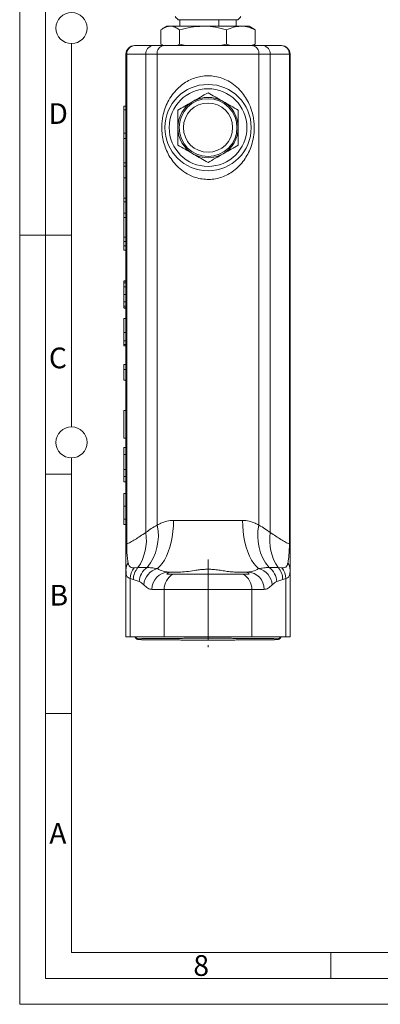
# Model space of a CAD drawing. Units: millimetres. Extents: x 0 to 682, y 0 to 365.
# Drawn here: x 0 to 70, y 0 to 190 of the extents above; entities that cross this region are included whole.
import ezdxf

# ---------------------------------------------------------------- set-up
doc = ezdxf.new("R2010")
doc.units = ezdxf.units.MM
doc.linetypes.add('SLD-Durchgehend', pattern=[0])
doc.linetypes.add('SLD-Punktstrich', pattern=[19.05, 15.24, -1.27, 1.27, -1.27])
doc.styles.add('SLDTEXTSTYLE0', font='ARIAL.TTF', dxfattribs={"width": 0.948})

msp = doc.modelspace()

# ---------------------------------------------------------------- linework, layer by layer
at = {"color": 7, "linetype": 'SLD-Durchgehend', "lineweight": 0}
for p, q in [((0, 0), (0, 297)), ((5, 292), (5, 5)), ((10, 185.5), (10, 111.5)), ((5, 148.5), (0, 148.5)), ((10, 148.498), (5, 148.498)), ((10, 105.5), (10, 10)), ((10, 102.332), (5, 102.332)), ((10, 56.166), (5, 56.166)), ((10, 10), (410, 10)), ((60, 10), (60, 5)), ((5, 5), (415, 5)), ((0, 0), (420, 0))]:
    msp.add_line(p, q, dxfattribs=at)
at = {"color": 7, "linetype": 'SLD-Durchgehend', "lineweight": 15}
for p, q in [((28.41161, 188.86242), (27.72877, 188.46818)), ((29.04023, 188.86242), (28.41161, 188.86242)), ((35.36166, 188.86242), (29.04023, 188.86242)), ((30.56742, 190.11242), (42.08914, 190.11242)), ((30.91161, 190.11242), (30.91161, 188.86242)), ((30.91161, 190.11242), (30.91161, 188.86242)), ((42.64971, 188.86242), (35.36166, 188.86242)), ((41.74495, 188.86242), (41.74495, 190.11242)), ((41.74495, 188.86242), (41.74495, 190.11242)), ((44.24495, 188.86242), (42.64971, 188.86242)), ((44.92779, 188.46818), (44.24495, 188.86242)), ((45.40126, 188.15533), (44.92176, 188.45774)), ((27.2553, 188.15533), (27.2553, 185.40284)), ((30.82517, 188.15533), (30.82517, 185.40284)), ((39.89815, 188.15533), (39.89815, 185.40284)), ((45.40126, 188.15533), (45.40126, 185.40284)), ((22.16161, 185.11241), (22.23106, 185.11241)), ((22.23106, 185.11241), (25.73311, 185.11241)), ((25.73311, 185.11241), (27.70234, 185.11241)), ((27.70234, 185.11241), (36.32828, 185.11241)), ((30.82517, 185.40284), (30.36468, 185.11241)), ((32.06436, 185.11241), (30.82517, 185.40284)), ((36.32828, 185.11241), (44.95422, 185.11241)), ((39.89816, 185.40284), (38.63995, 185.11241)), ((40.64977, 185.11241), (39.89815, 185.40284)), ((45.40126, 185.40284), (44.63811, 185.11241)), ((44.92174, 185.10095), (45.40126, 185.40284)), ((44.95422, 185.11241), (46.92345, 185.11241)), ((46.92345, 185.11241), (50.4255, 185.11241)), ((50.4255, 185.11241), (50.49495, 185.11241)), ((20.49495, 88.92929), (20.49495, 183.44576)), ((52.16161, 183.44576), (52.16161, 88.92929)), ((20.49495, 173.44575), (20.07828, 173.44575)), ((20.07828, 173.44575), (20.07828, 172.68426)), ((20.07828, 172.68426), (20.49495, 172.68426)), ((20.07828, 172.68426), (20.07828, 168.17793)), ((20.07828, 168.17793), (20.07828, 167.15658)), ((20.07828, 168.17793), (20.49495, 168.17793)), ((20.07828, 167.15658), (20.49495, 167.15658)), ((20.07828, 167.15658), (20.07828, 162.48757)), ((20.07828, 162.48757), (20.49495, 162.48757)), ((20.07828, 162.48757), (20.07828, 161.831)), ((20.07828, 161.831), (20.49495, 161.831)), ((20.07828, 161.831), (20.07828, 159.56944)), ((20.07828, 159.56944), (20.49495, 159.56944)), ((20.07828, 159.56944), (20.07828, 155.62996)), ((20.07828, 155.62996), (20.49495, 155.62996)), ((20.07828, 155.62996), (20.07828, 154.97339)), ((20.07828, 154.97339), (20.07828, 152.73046)), ((20.07828, 154.97339), (20.49495, 154.97339)), ((20.07828, 152.73046), (20.49495, 152.73046)), ((20.07828, 152.73046), (20.07828, 151.90935)), ((20.07828, 151.90935), (20.49495, 151.90935)), ((20.07828, 151.90935), (20.07828, 148.11578)), ((20.07828, 148.11578), (20.07828, 147.3133)), ((20.07828, 148.11578), (20.49495, 148.11578)), ((20.07828, 147.3133), (20.49495, 147.3133)), ((20.07828, 147.3133), (20.07828, 146.43786)), ((20.07828, 146.43786), (20.49495, 146.43786)), ((20.07828, 146.43786), (20.07828, 145.64677)), ((20.07828, 145.64677), (20.49495, 145.64677)), ((20.49495, 139.68065), (20.07828, 139.68065)), ((20.49495, 139.63193), (20.07828, 139.63193)), ((20.49495, 139.30097), (20.07828, 139.30097)), ((20.49495, 138.52479), (20.07828, 138.52479)), ((20.49495, 137.05309), (20.07828, 137.05309)), ((20.49495, 135.62171), (20.07828, 135.62171)), ((20.49495, 134.8237), (20.07828, 134.8237)), ((20.49495, 134.49777), (20.07828, 134.49777)), ((20.07828, 134.43127), (20.49495, 134.43127)), ((20.49495, 132.41219), (20.07828, 132.41219)), ((20.49495, 129.73086), (20.07828, 129.73086)), ((20.49495, 128.12476), (20.07828, 128.12476)), ((20.49495, 127.37883), (20.07828, 127.37883)), ((20.49495, 127.16378), (20.07828, 127.16378)), ((20.49495, 123.5309), (20.07828, 123.5309)), ((20.07828, 122.58336), (20.07828, 123.5309)), ((20.49495, 122.58336), (20.07828, 122.58336)), ((20.07828, 120.51021), (20.07828, 122.58336)), ((20.49495, 120.51021), (20.07828, 120.51021)), ((20.07828, 109.3367), (20.07828, 114.6439)), ((20.49495, 114.6439), (20.07828, 114.6439)), ((20.49495, 109.3367), (20.07828, 109.3367)), ((20.49495, 107.53336), (20.07828, 107.53336)), ((20.07828, 106.18262), (20.07828, 107.53336)), ((20.49495, 106.18262), (20.07828, 106.18262)), ((20.07828, 103.28121), (20.07828, 106.18262)), ((20.49495, 103.28121), (20.07828, 103.28121)), ((20.07828, 101.94055), (20.07828, 103.28121)), ((20.49495, 101.94055), (20.07828, 101.94055)), ((20.07828, 100.8855), (20.07828, 101.94055)), ((20.49495, 100.8855), (20.07828, 100.8855)), ((20.49495, 98.65039), (20.07828, 98.65039)), ((20.49495, 96.17403), (20.07828, 96.17403)), ((20.07828, 93.70439), (20.07828, 96.17403)), ((20.07828, 92.64934), (20.07828, 93.70439)), ((20.49495, 93.70439), (20.07828, 93.70439)), ((20.49495, 92.64934), (20.07828, 92.64934)), ((20.49495, 83.88149), (20.49495, 70.94575)), ((52.16161, 83.88149), (52.16161, 70.94575)), ((28.38392, 83.02909), (29.53419, 83.02909)), ((28.72824, 83.44575), (29.27034, 83.44575)), ((30.70108, 83.44575), (29.27034, 83.44575)), ((29.53419, 83.02909), (43.12237, 83.02909)), ((43.38622, 83.44575), (41.95548, 83.44575)), ((43.12237, 83.02909), (44.27264, 83.02909)), ((43.38622, 83.44575), (43.92832, 83.44575)), ((20.49495, 70.94575), (21.33529, 70.94575)), ((21.33529, 70.94575), (27.8724, 70.94575)), ((27.8724, 70.94575), (44.78416, 70.94575)), ((44.78416, 70.94575), (51.32127, 70.94575)), ((51.32127, 70.94575), (52.16161, 70.94575))]:
    msp.add_line(p, q, dxfattribs=at)
at = {"color": 8, "linetype": 'SLD-Durchgehend', "lineweight": 0}
for p, q in [((38.44359, 190.11242), (38.44359, 188.86242)), ((20.63383, 183.44576), (20.49495, 183.44576)), ((24.32021, 183.44576), (20.63383, 183.44576)), ((20.63383, 183.44576), (20.63383, 88.92929)), ((26.51256, 183.44576), (24.32021, 183.44576)), ((24.32021, 183.44576), (24.32021, 91.08079)), ((46.144, 183.44576), (26.51256, 183.44576)), ((26.51256, 183.44576), (26.51256, 92.52211)), ((46.144, 183.44576), (46.144, 92.52211)), ((48.33635, 183.44576), (46.144, 183.44576)), ((48.33635, 183.44576), (48.33635, 91.08079)), ((52.02272, 183.44576), (48.33635, 183.44576)), ((52.02272, 88.92929), (52.02272, 183.44576)), ((52.16161, 183.44576), (52.02272, 183.44576)), ((29.66551, 93.44575), (42.99105, 93.44575)), ((20.49495, 88.92929), (20.63383, 88.92929)), ((52.16161, 88.92929), (52.02272, 88.92929)), ((22.06325, 84.27162), (22.81124, 84.31146)), ((49.84532, 84.31146), (50.59331, 84.27162)), ((21.33529, 82.20732), (21.33529, 70.94575)), ((21.91277, 82.05501), (21.33529, 82.20732)), ((23.06823, 81.60977), (21.91277, 82.05501)), ((50.74379, 82.05501), (49.58832, 81.60977)), ((51.32127, 82.20732), (50.74379, 82.05501)), ((51.32127, 82.20732), (51.32127, 70.94575)), ((27.8724, 80.11242), (25.50695, 80.11242)), ((27.8724, 80.11242), (27.8724, 70.94575)), ((44.78416, 80.11242), (27.8724, 80.11242)), ((44.78416, 80.11242), (44.78416, 70.94575)), ((47.14961, 80.11242), (44.78416, 80.11242))]:
    msp.add_line(p, q, dxfattribs=at)
at = {"color": 7, "linetype": 'SLD-Punktstrich', "lineweight": 0}
msp.add_line((36.32828, 85.88149), (36.32828, 68.94575), dxfattribs=at)
at = {"color": 8, "linetype": 'SLD-Durchgehend', "lineweight": 0, "flags": 128}
for points in [[(29.66551, 93.44575), (29.63662, 92.35536), (29.55028, 91.27797), (29.40754, 90.22644), (29.21009, 89.21329), (28.96028, 88.25061), (28.6611, 87.34989), (28.31611, 86.52187), (27.92943, 85.77641), (27.50567, 85.1224), (27.04988, 84.56766), (26.56749, 84.11878)], [(42.99105, 93.44575), (43.01994, 92.35536), (43.10627, 91.27797), (43.24902, 90.22644), (43.44647, 89.21329), (43.69628, 88.25061), (43.99546, 87.34989), (44.34044, 86.52187), (44.72712, 85.77641), (45.15089, 85.1224), (45.60668, 84.56766), (46.08906, 84.11878)]]:
    msp.add_lwpolyline(points, dxfattribs=at)
at = {"color": 7, "linetype": 'SLD-Durchgehend', "lineweight": 0}
for centre in [(10, 188.5), (10, 108.5)]:
    msp.add_circle(centre, 3, dxfattribs=at)
at = {"color": 7, "linetype": 'SLD-Durchgehend', "lineweight": 15}
for radius in [8.33333, 5.58333, 4.74866]:
    msp.add_circle((36.32828, 169.27909), radius, dxfattribs=at)
at = {"color": 8, "linetype": 'SLD-Durchgehend', "lineweight": 0}
msp.add_circle((36.32828, 169.27909), 7.5, dxfattribs=at)
at = {"color": 7, "linetype": 'SLD-Durchgehend', "lineweight": 15}
for centre, radius, start, end in [((36.32828, 196.36242), 8.5, 221.7000833, 227.3320745), ((36.32828, 196.36242), 8.5, 312.6679255, 318.2999167), ((22.16161, 183.44575), 1.66667, 90, 180), ((50.49495, 183.44575), 1.66667, 0, 90), ((36.32828, 169.27909), 5.83333, 60, 120), ((36.32828, 169.27909), 5.83333, 120, 180), ((36.32828, 169.27909), 5.83333, 0, 60), ((36.32828, 169.27909), 5.83333, 180, 240), ((36.32828, 169.27909), 5.83333, 300, 0), ((36.32828, 169.27909), 5.83333, 240, 300)]:
    msp.add_arc(centre, radius, start, end, dxfattribs=at)
at = {"color": 8, "linetype": 'SLD-Durchgehend', "lineweight": 0}
for centre, radius, start, end in [((22.26652, 183.47976), 1.63304, 91.2441996, 181.1932171), ((25.87137, 183.56299), 1.55558, 95.0990714, 184.3219353), ((27.98855, 183.65009), 1.49007, 101.0739702, 187.8818648), ((44.66801, 183.65009), 1.49007, 352.1181352, 78.9260298), ((46.78519, 183.56299), 1.55558, 355.6780647, 84.9009286), ((50.39004, 183.47976), 1.63304, 358.8067829, 88.7558004), ((17.17456, 90.42433), 9.57073, 320.5097176, 12.6612903), ((55.48199, 90.42433), 9.57073, 167.3387097, 219.4902824), ((14.97229, 89.61171), 9.46265, 325.9356808, 8.9313216), ((57.68427, 89.61171), 9.46265, 171.0686784, 214.0643192), ((22.90794, 83.86574), 2.41305, 145.4646986, 179.6261202), ((24.77913, 82.15337), 3.44427, 142.0476077, 179.1025454), ((25.35726, 81.99058), 3.44509, 137.6486446, 178.9284027), ((26.52474, 81.49115), 3.45855, 124.6045827, 178.0346426), ((27.42951, 80.71284), 3.51333, 104.2029023, 175.1515192), ((45.22704, 80.71284), 3.51333, 4.8484808, 75.7970977), ((46.13181, 81.49115), 3.45855, 1.9653574, 55.3954173), ((47.2993, 81.99058), 3.44509, 1.0715973, 42.3513554), ((47.87743, 82.15337), 3.44427, 0.8974546, 37.9523923), ((49.74862, 83.86574), 2.41305, 0.3738798, 34.5353014), ((28.78523, 80.1675), 3.27875, 90.9960666, 180.9625915), ((31.2247, 80.13417), 3.35237, 120.2831484, 180.3716714), ((41.43186, 80.13417), 3.35237, 359.6283286, 59.7168516), ((43.87132, 80.1675), 3.27875, 359.0374085, 89.0039334), ((22.99495, 71.26551), 0.83334, 202.5631376, 305.6421312), ((22.99494, 71.40789), 0.83334, 213.6803875, 278.1692851), ((49.66161, 71.26551), 0.83334, 234.3524177, 337.4368297), ((49.66161, 71.40789), 0.83334, 261.246476, 326.3196055)]:
    msp.add_arc(centre, radius, start, end, dxfattribs=at)
at = {"color": 7, "linetype": 'SLD-Durchgehend', "lineweight": 15}
for points, knots in [([(27.2553, 188.15533), (27.40517, 188.25952), (27.77014, 188.51323), (28.36584, 188.79725), (28.81453, 188.84061), (29.04023, 188.86242)], [0, 0, 0, 0, 0.25721088, 0.626363612, 1, 1, 1, 1]), ([(29.04023, 188.86242), (29.20232, 188.85093), (29.58422, 188.82388), (30.18338, 188.5914), (30.61053, 188.30117), (30.82517, 188.15533)], [0, 0, 0, 0, 0.2683802605, 0.6323593616, 1, 1, 1, 1]), ([(30.82517, 188.15533), (31.56192, 188.35296), (33.04892, 188.75184), (34.58609, 188.82533), (35.36166, 188.86242)], [0, 0, 0, 0, 0.495457853, 1, 1, 1, 1]), ([(35.36166, 188.86242), (35.46924, 188.86157), (36.28358, 188.85519), (37.81892, 188.70072), (39.20086, 188.33823), (39.89816, 188.15533)], [0, 0, 0, 0, 0.070123782, 0.530801974, 1, 1, 1, 1]), ([(39.89815, 188.15533), (40.34502, 188.35296), (41.24694, 188.75184), (42.1793, 188.82533), (42.64971, 188.86242)], [0, 0, 0, 0, 0.495458029, 1, 1, 1, 1]), ([(42.64971, 188.86242), (42.71496, 188.86157), (43.20888, 188.85519), (44.14013, 188.70072), (44.97832, 188.33823), (45.40126, 188.15533)], [0, 0, 0, 0, 0.0701238917, 0.5308019333, 1, 1, 1, 1]), ([(27.73396, 185.09053), (27.72473, 185.09466), (27.56248, 185.16716), (27.40439, 185.28845), (27.2553, 185.40284)], [0, 0, 0, 0, 0.056875824, 1, 1, 1, 1]), ([(36.32828, 176.01484), (35.8546, 175.74136), (34.89856, 175.18939), (33.91025, 174.61879), (33.41161, 174.3309)], [0, 0, 0, 0, 0.495457985, 1, 1, 1, 1]), ([(39.24495, 174.3309), (39.17578, 174.37084), (38.65221, 174.67312), (37.66509, 175.24303), (36.7766, 175.756), (36.32828, 176.01484)], [0, 0, 0, 0, 0.070123628, 0.530801543, 1, 1, 1, 1]), ([(33.41161, 174.3309), (33.34244, 174.29097), (32.81888, 173.98869), (31.83176, 173.41877), (30.94326, 172.9058), (30.49494, 172.64696)], [0, 0, 0, 0, 0.070123518, 0.530801982, 1, 1, 1, 1]), ([(42.16161, 172.64696), (41.68793, 172.92044), (40.73189, 173.47241), (39.74359, 174.04301), (39.24495, 174.3309)], [0, 0, 0, 0, 0.495457522, 1, 1, 1, 1]), ([(30.49495, 172.64696), (30.49495, 172.36418), (30.49495, 171.67554), (30.49495, 170.55156), (30.49495, 169.70495), (30.49495, 169.27909)], [0, 0, 0, 0, 0.257208767, 0.626363106, 1, 1, 1, 1]), ([(42.16161, 169.27909), (42.16161, 169.69952), (42.16161, 170.54613), (42.16161, 171.67032), (42.16161, 172.36418), (42.16161, 172.64696)], [0, 0, 0, 0, 0.368884785, 0.742791675, 1, 1, 1, 1]), ([(30.49495, 169.27909), (30.49495, 168.97326), (30.49495, 168.25268), (30.49495, 167.12215), (30.49495, 166.3162), (30.49495, 165.91121)], [0, 0, 0, 0, 0.268380579, 0.632359716, 1, 1, 1, 1]), ([(42.16161, 165.91121), (42.16161, 166.31246), (42.16161, 167.11836), (42.16161, 168.24884), (42.16161, 168.97326), (42.16161, 169.27909)], [0, 0, 0, 0, 0.364265224, 0.731619048, 1, 1, 1, 1]), ([(30.49494, 165.91121), (30.96862, 165.63773), (31.92467, 165.08576), (32.91297, 164.51516), (33.41161, 164.22727)], [0, 0, 0, 0, 0.495457522, 1, 1, 1, 1]), ([(39.24495, 164.22727), (39.31411, 164.2672), (39.83768, 164.56948), (40.8248, 165.1394), (41.7133, 165.65238), (42.16161, 165.91121)], [0, 0, 0, 0, 0.070123518, 0.530801982, 1, 1, 1, 1]), ([(33.41161, 164.22727), (33.48078, 164.18734), (34.00434, 163.88506), (34.99147, 163.31514), (35.87996, 162.80217), (36.32828, 162.54333)], [0, 0, 0, 0, 0.070123628, 0.530801543, 1, 1, 1, 1]), ([(36.32828, 162.54333), (36.80196, 162.81681), (37.758, 163.36878), (38.7463, 163.93938), (39.24495, 164.22727)], [0, 0, 0, 0, 0.4954579849, 1, 1, 1, 1]), ([(20.07828, 139.30097), (20.07828, 139.38823), (20.07828, 139.54409), (20.07828, 139.60508), (20.07828, 139.63193)], [0, 0, 0, 0, 0.559922792, 1, 1, 1, 1]), ([(20.07828, 138.52479), (20.07828, 138.70681), (20.07828, 139.03207), (20.07828, 139.21876), (20.07828, 139.30097)], [0, 0, 0, 0, 0.5596265878, 1, 1, 1, 1]), ([(20.07828, 137.05309), (20.07828, 137.3464), (20.07828, 137.86979), (20.07828, 138.32478), (20.07828, 138.52479)], [0, 0, 0, 0, 0.560423676, 1, 1, 1, 1]), ([(20.07828, 135.62171), (20.07828, 135.74083), (20.07828, 135.97917), (20.07828, 136.46819), (20.07828, 136.83125), (20.07828, 137.05309)], [0, 0, 0, 0, 0.279880357, 0.559974818, 1, 1, 1, 1]), ([(20.07828, 134.8237), (20.07828, 134.93492), (20.07828, 135.13367), (20.07828, 135.47249), (20.07828, 135.62171)], [0, 0, 0, 0, 0.559591946, 1, 1, 1, 1]), ([(20.07828, 134.49777), (20.07828, 134.53532), (20.07828, 134.60237), (20.07828, 134.75607), (20.07828, 134.8237)], [0, 0, 0, 0, 0.5599778, 1, 1, 1, 1]), ([(20.07828, 129.73086), (20.07828, 129.97451), (20.07828, 130.46137), (20.07828, 131.13591), (20.07828, 131.65321), (20.07828, 132.03989), (20.07828, 132.27956), (20.07828, 132.40139), (20.07828, 132.40859), (20.07828, 132.41219)], [0, 0, 0, 0, 0.12493993, 0.249656033, 0.3744563, 0.499431941, 0.666173535, 0.833059707, 1, 1, 1, 1]), ([(20.07828, 128.12476), (20.07828, 128.25374), (20.07828, 128.51169), (20.07828, 129.05952), (20.07828, 129.47627), (20.07828, 129.73086)], [0, 0, 0, 0, 0.280086117, 0.5601867, 1, 1, 1, 1]), ([(20.07828, 127.37883), (20.07828, 127.43907), (20.07828, 127.52306), (20.07828, 127.83767), (20.07828, 128.02907), (20.07828, 128.12476)], [0, 0, 0, 0, 0.559084565, 0.779548834, 1, 1, 1, 1]), ([(20.07828, 127.16378), (20.07828, 127.17267), (20.07828, 127.19044), (20.07828, 127.27033), (20.07828, 127.36593), (20.07828, 127.37883)], [0, 0, 0, 0, 0.4639713302, 0.9276566721, 1, 1, 1, 1]), ([(20.07828, 96.17403), (20.07828, 96.42125), (20.07828, 96.91513), (20.07828, 97.62594), (20.07828, 98.24223), (20.07828, 98.59832), (20.07828, 98.63301), (20.07828, 98.65039)], [0, 0, 0, 0, 0.187195394, 0.373968782, 0.560226138, 0.779636111, 1, 1, 1, 1]), ([(20.49495, 83.88149), (20.49495, 84.16916), (20.49495, 84.74972), (20.49495, 85.65424), (20.49495, 86.50113), (20.49495, 87.18769), (20.49495, 87.88656), (20.49495, 88.4601), (20.49495, 88.81193), (20.49495, 88.92929)], [0, 0, 0, 0, 0.2316792768, 0.4675553031, 0.5965032999, 0.7276699444, 0.834861622, 0.9449135089, 1, 1, 1, 1]), ([(52.16161, 88.92929), (52.16161, 88.69999), (52.16161, 88.23399), (52.16161, 87.49557), (52.16161, 86.73514), (52.16161, 85.8082), (52.16161, 84.8173), (52.16161, 84.19617), (52.16161, 83.88149)], [0, 0, 0, 0, 0.107524823, 0.218525381, 0.358080738, 0.501548329, 0.747474504, 1, 1, 1, 1]), ([(30.70108, 83.44575), (31.18477, 83.4688), (32.15118, 83.51484), (33.48769, 83.73739), (34.66036, 83.90519), (35.61677, 83.99771), (36.60515, 84.01278), (37.65347, 83.94928), (38.71478, 83.80606), (39.81231, 83.63027), (40.89234, 83.48126), (41.60105, 83.45759), (41.95548, 83.44575)], [0, 0, 0, 0, 0.1454161922, 0.2905361046, 0.3673404007, 0.4439996578, 0.521547848, 0.5991415241, 0.6927113183, 0.786531852, 0.8932451643, 1, 1, 1, 1]), ([(29.27034, 83.44575), (29.18041, 83.44162), (28.96187, 83.43159), (28.72015, 83.35781), (28.47181, 83.21827), (28.41875, 83.10407), (28.38392, 83.02909)], [0, 0, 0, 0, 0.1492465487, 0.3626906321, 0.5815792481, 1, 1, 1, 1]), ([(44.27264, 83.02909), (44.2428, 83.0947), (44.18215, 83.22803), (43.88683, 83.39145), (43.56468, 83.44382), (43.40769, 83.44552), (43.38622, 83.44575)], [0, 0, 0, 0, 0.3698910746, 0.7517224492, 0.966034649, 1, 1, 1, 1]), ([(22.23037, 70.94575), (22.25823, 70.88584), (22.31473, 70.76435), (22.44994, 70.62648), (22.59063, 70.5308), (22.71001, 70.47925), (22.79504, 70.45412), (22.86238, 70.43997), (22.92104, 70.43167), (22.99106, 70.42487), (23.10082, 70.41821), (23.31019, 70.41015), (23.64692, 70.40156), (24.08843, 70.39325), (24.61735, 70.38546), (25.2347, 70.37809), (25.93705, 70.37117), (26.71947, 70.36473), (27.57615, 70.35883), (28.50058, 70.3535), (29.48565, 70.34879), (30.52379, 70.34473), (31.60694, 70.34135), (32.72674, 70.33867), (33.87449, 70.33673), (35.02081, 70.33555), (35.84196, 70.33522), (36.27095, 70.3352), (36.32828, 70.3352)], [0, 0, 0, 0, 0.0092598005, 0.0187764199, 0.027072561, 0.0341521133, 0.0401282528, 0.0471589516, 0.0586971633, 0.0768553963, 0.1129265488, 0.1673264491, 0.2257035522, 0.2815481323, 0.336787897, 0.3918120031, 0.4467377067, 0.5016117189, 0.5564557463, 0.6112813294, 0.6660948452, 0.7209003297, 0.7757003085, 0.8304963778, 0.8852898229, 0.940081533, 0.9919932333, 1, 1, 1, 1]), ([(23.11306, 70.58571), (23.11292, 70.58569), (23.10486, 70.58471), (23.1421, 70.58833), (23.23101, 70.59223), (23.42856, 70.59919), (23.73554, 70.60653), (24.15338, 70.61424), (24.67151, 70.62177), (25.28326, 70.62901), (25.98245, 70.63584), (26.76307, 70.64222), (27.61872, 70.64808), (28.54256, 70.65337), (29.5273, 70.65805), (30.56519, 70.66208), (31.64811, 70.66543), (32.76756, 70.66808), (33.91482, 70.66999), (35.08093, 70.67117), (36.25678, 70.67159), (37.43319, 70.67126), (38.601, 70.67018), (39.75108, 70.66835), (40.87446, 70.66579), (41.96238, 70.66252), (43.00632, 70.65857), (43.99814, 70.65397), (44.93007, 70.64875), (45.79478, 70.64295), (46.58547, 70.63663), (47.29585, 70.62983), (47.92016, 70.62261), (48.45332, 70.61504), (48.89002, 70.60724), (49.22729, 70.59916), (49.43437, 70.59232), (49.53398, 70.58655), (49.53847, 70.58613), (49.53983, 70.586)], [0, 0, 0, 0, 0.000232399, 0.013281671, 0.032792146, 0.057915314, 0.085843733, 0.114764525, 0.144027878, 0.173427078, 0.202889019, 0.232383633, 0.261896895, 0.291421529, 0.320953518, 0.350490437, 0.380030654, 0.409573221, 0.43911739, 0.468662631, 0.498208509, 0.527754679, 0.557300764, 0.586846392, 0.616391205, 0.645934737, 0.675476449, 0.705015602, 0.734551151, 0.764081519, 0.793604214, 0.823115185, 0.852607224, 0.882066766, 0.911464788, 0.940730916, 0.969657208, 0.990759067, 1, 1, 1, 1]), ([(36.32828, 70.3352), (36.53451, 70.33522), (37.13296, 70.33528), (38.12099, 70.33596), (39.28051, 70.33748), (40.41722, 70.33974), (41.52216, 70.34272), (42.58678, 70.3464), (43.6028, 70.35074), (44.56239, 70.35572), (45.4581, 70.3613), (46.28303, 70.36743), (47.03089, 70.37408), (47.69599, 70.38118), (48.27344, 70.3887), (48.75918, 70.39659), (49.15056, 70.40486), (49.44667, 70.4134), (49.62324, 70.42195), (49.71637, 70.42885), (49.80889, 70.44207), (49.91489, 70.4672), (50.06634, 70.5289), (50.23946, 70.65177), (50.37463, 70.80065), (50.41179, 70.91745), (50.4208, 70.94575)], [0, 0, 0, 0, 0.028807847, 0.083594017, 0.138393433, 0.193193906, 0.247996064, 0.302800858, 0.357609444, 0.41242297, 0.467244055, 0.522075981, 0.576923619, 0.631796044, 0.686709261, 0.741694508, 0.796822995, 0.852283534, 0.908761843, 0.942584769, 0.9556063, 0.964972269, 0.972627219, 0.982804354, 0.995833096, 1, 1, 1, 1])]:
    msp.add_open_spline(points, degree=3, knots=knots, dxfattribs=at)
at = {"color": 8, "linetype": 'SLD-Durchgehend', "lineweight": 0}
for points, knots in [([(45.2472, 169.27909), (45.24457, 169.10029), (45.23361, 168.35513), (45.06331, 167.05194), (44.63271, 165.51955), (44.02704, 164.16386), (43.2846, 162.96236), (42.36758, 161.868), (41.32304, 160.95013), (40.19245, 160.23127), (39.0164, 159.70733), (37.75827, 159.37492), (36.46529, 159.24407), (35.17678, 159.33052), (34.18476, 159.5547), (33.0913, 159.9314), (31.92772, 160.51928), (30.64528, 161.50993), (29.59848, 162.65541), (28.7925, 163.86228), (28.17892, 165.1376), (27.73736, 166.46628), (27.46639, 167.8794), (27.38506, 169.21315), (27.45025, 170.4116), (27.6293, 171.61101), (27.9838, 172.91276), (28.57688, 174.30811), (29.3812, 175.62086), (30.35145, 176.75548), (31.42852, 177.67552), (32.54137, 178.37115), (33.73188, 178.87852), (34.98861, 179.20319), (36.31917, 179.31499), (37.67723, 179.20405), (38.98592, 178.86148), (40.31863, 178.27425), (41.60556, 177.40402), (42.73052, 176.30373), (43.61759, 175.10298), (44.26644, 173.90592), (44.74039, 172.68175), (45.04096, 171.51774), (45.21568, 170.3761), (45.23669, 169.64473), (45.2472, 169.27909)], [0, 0, 0, 0, 0.0087693336, 0.0365480635, 0.0643554355, 0.0882766399, 0.1122035273, 0.1371925158, 0.1621669751, 0.1837472616, 0.2053093049, 0.2266193788, 0.2479170374, 0.2687798953, 0.2896523187, 0.2979171314, 0.326431857, 0.3549966628, 0.3808331138, 0.4066772143, 0.4299373292, 0.4531869057, 0.4771305057, 0.5010615537, 0.5184881626, 0.5359178824, 0.5608580921, 0.5858151194, 0.6129989015, 0.6401769428, 0.6630301345, 0.6858653276, 0.7068081855, 0.7277345188, 0.7498466862, 0.7719587514, 0.7942169199, 0.8164962403, 0.8448336801, 0.8732080284, 0.897644039, 0.922079461, 0.9431185618, 0.9641484877, 0.9820760062, 1, 1, 1, 1]), ([(26.51256, 92.52211), (26.75434, 92.64966), (27.32738, 92.95195), (28.36234, 93.34039), (29.22638, 93.41025), (29.66551, 93.44575)], [0, 0, 0, 0, 0.264137098, 0.626011523, 1, 1, 1, 1]), ([(42.99105, 93.44575), (43.41441, 93.41262), (44.27896, 93.34496), (45.31669, 92.95854), (45.90222, 92.64966), (46.144, 92.52211)], [0, 0, 0, 0, 0.360342095, 0.735870043, 1, 1, 1, 1]), ([(24.32021, 91.08079), (24.34502, 91.09953), (24.6715, 91.34616), (25.34758, 91.8532), (26.12303, 92.29845), (26.51256, 92.52211)], [0, 0, 0, 0, 0.039320225, 0.517421765, 1, 1, 1, 1]), ([(46.144, 92.52211), (46.5467, 92.28993), (47.35645, 91.82306), (48.00855, 91.3291), (48.33635, 91.08079)], [0, 0, 0, 0, 0.497318666, 1, 1, 1, 1]), ([(20.63383, 88.92929), (20.87303, 89.00741), (21.35551, 89.165), (22.24308, 89.72645), (23.21796, 90.38415), (23.95222, 90.84821), (24.32021, 91.08079)], [0, 0, 0, 0, 0.254880057, 0.514118439, 0.756493287, 1, 1, 1, 1]), ([(48.33635, 91.08079), (48.70276, 90.84924), (49.4371, 90.38518), (50.40702, 89.73077), (51.2967, 89.16757), (51.77959, 89.00908), (52.02272, 88.92929)], [0, 0, 0, 0, 0.242437762, 0.485882963, 0.741150144, 1, 1, 1, 1]), ([(20.63383, 88.92929), (20.6348, 88.68967), (20.63704, 88.1362), (20.67243, 87.40742), (20.71951, 86.76758), (20.77641, 86.20573), (20.84258, 85.68606), (20.89427, 85.38454), (20.92013, 85.23373)], [0, 0, 0, 0, 0.134321305, 0.310255653, 0.466726498, 0.623613276, 0.811737036, 1, 1, 1, 1]), ([(51.73643, 85.23373), (51.77186, 85.44431), (51.84261, 85.86486), (51.9264, 86.62741), (51.98098, 87.3523), (52.00901, 87.95723), (52.02261, 88.44058), (52.02269, 88.77319), (52.02272, 88.92929)], [0, 0, 0, 0, 0.259478623, 0.518215686, 0.713699655, 0.813190504, 0.91233293, 1, 1, 1, 1]), ([(21.33529, 82.20732), (21.18199, 82.25664), (20.8728, 82.3561), (20.63407, 82.72419), (20.51228, 83.22355), (20.50076, 83.6609), (20.49495, 83.88149)], [0, 0, 0, 0, 0.289221735, 0.58334144, 0.789851942, 1, 1, 1, 1]), ([(20.92013, 85.23373), (20.98082, 85.01197), (21.10477, 84.55912), (21.47823, 84.28639), (21.86316, 84.27667), (22.06325, 84.27162)], [0, 0, 0, 0, 0.315454884, 0.6441796496, 1, 1, 1, 1]), ([(22.81124, 84.31146), (23.08084, 84.32485), (23.62048, 84.35167), (24.24706, 84.34246), (24.5606, 84.33785)], [0, 0, 0, 0, 0.499593048, 1, 1, 1, 1]), ([(24.5606, 84.33785), (24.84776, 84.32458), (25.2813, 84.30454), (25.93166, 84.22567), (26.35587, 84.15436), (26.56749, 84.11878)], [0, 0, 0, 0, 0.495748739, 0.748448168, 1, 1, 1, 1]), ([(26.56749, 84.11878), (26.93221, 83.9325), (27.66585, 83.55779), (28.37276, 83.48324), (28.72824, 83.44575)], [0, 0, 0, 0, 0.497140362, 1, 1, 1, 1]), ([(43.92832, 83.44575), (44.27916, 83.48232), (44.98595, 83.55598), (45.71959, 83.93028), (46.08906, 84.11878)], [0, 0, 0, 0, 0.496381973, 1, 1, 1, 1]), ([(46.08906, 84.11878), (46.33037, 84.15949), (46.81846, 84.24183), (47.45929, 84.30944), (47.86386, 84.32749), (48.09595, 84.33785)], [0, 0, 0, 0, 0.294212387, 0.595096564, 1, 1, 1, 1]), ([(48.09595, 84.33785), (48.40894, 84.34246), (49.03555, 84.35169), (49.57521, 84.32488), (49.84532, 84.31146)], [0, 0, 0, 0, 0.499483983, 1, 1, 1, 1]), ([(50.59331, 84.27162), (50.77538, 84.27285), (51.14293, 84.27535), (51.45652, 84.49838), (51.64467, 84.83067), (51.7057, 85.09877), (51.73643, 85.23373)], [0, 0, 0, 0, 0.320183085, 0.646333692, 0.821960511, 1, 1, 1, 1]), ([(52.16161, 83.88149), (52.15272, 83.61503), (52.13466, 83.07428), (51.96764, 82.61441), (51.70562, 82.32274), (51.44988, 82.24594), (51.32127, 82.20732)], [0, 0, 0, 0, 0.258804552, 0.525216849, 0.761230586, 1, 1, 1, 1]), ([(23.92875, 81.00979), (23.78692, 81.135), (23.50244, 81.38612), (23.21325, 81.53508), (23.06823, 81.60977)], [0, 0, 0, 0, 0.498555747, 1, 1, 1, 1]), ([(25.50695, 80.11242), (25.37497, 80.12482), (25.11098, 80.14961), (24.58039, 80.38697), (24.1904, 80.75972), (23.92875, 81.00979)], [0, 0, 0, 0, 0.2475821233, 0.4952016563, 1, 1, 1, 1]), ([(48.72781, 81.00979), (48.47102, 80.76386), (48.08351, 80.39271), (47.55302, 80.15101), (47.28407, 80.12528), (47.14961, 80.11242)], [0, 0, 0, 0, 0.495498453, 0.747769644, 1, 1, 1, 1]), ([(49.58832, 81.60977), (49.44394, 81.53541), (49.15475, 81.38647), (48.87026, 81.13548), (48.72781, 81.00979)], [0, 0, 0, 0, 0.499252682, 1, 1, 1, 1]), ([(36.32828, 70.67145), (36.32828, 70.64107), (36.32828, 70.51679), (36.32828, 70.39429), (36.32828, 70.31486), (36.32828, 70.33596), (36.32828, 70.33634)], [0, 0, 0, 0, 0.138122809, 0.565157348, 0.992187662, 1, 1, 1, 1])]:
    msp.add_open_spline(points, degree=3, knots=knots, dxfattribs=at)

# ---------------------------------------------------------------- texts
at = {"color": 7, "linetype": 'Continuous', "lineweight": 0, "char_height": 4, "attachment_point": 1, "style": 'SLDTEXTSTYLE0'}
for s, insert in [('D', (5.53967, 173.9896)), ('C', (5.63174, 126.80547)), ('B', (5.76229, 80.9896)), ('A', (5.70286, 34.9896)), ('8', (33.5, 9.4896))]:
    msp.add_mtext(s, dxfattribs=dict(at, insert=insert))

doc.saveas('drawing.dxf')
